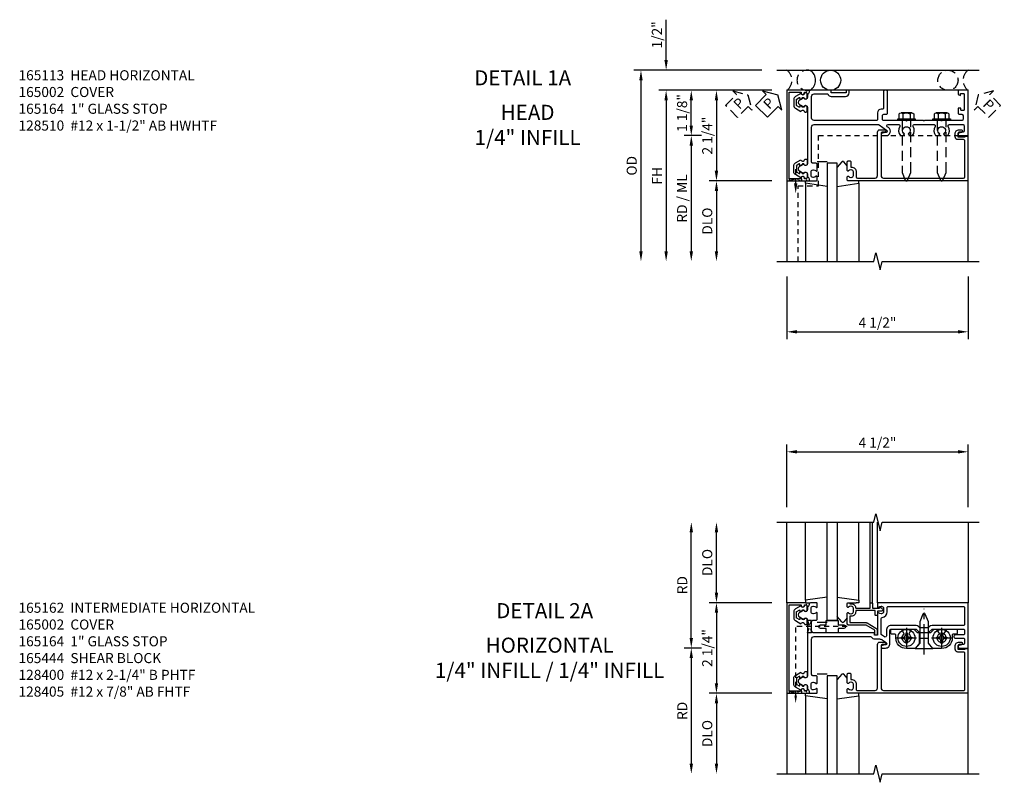
# Model space of a CAD drawing. Extents: x 0 to 157, y 0 to 101.
# Drawn here: x 20 to 45, y 74 to 93 of the extents above; entities that cross this region are included whole.
import ezdxf
from ezdxf.enums import TextEntityAlignment as Align

# ---------------------------------------------------------------- set-up
doc = ezdxf.new("R2010")
doc.units = 0
doc.header["$MEASUREMENT"] = 0
for name, pattern in [('CENTER2', [1.125, 0.75, -0.125, 0.125, -0.125]), ('HIDDEN', [0.375, 0.25, -0.125]), ('HIDDEN2', [0.1875, 0.125, -0.0625])]:
    doc.linetypes.add(name, pattern=pattern)
doc.layers.get('0').update_dxf_attribs({"color": 4, "linetype": 'CONTINUOUS'})
for name, color, linetype in [('CENTER', 1, 'CENTER2'), ('DIME', 2, 'CONTINUOUS'), ('EXTERIOR SEAL', 3, 'HIDDEN'), ('HIDDEN', 3, 'HIDDEN'), ('HIDDEN2', 3, 'HIDDEN2'), ('INTERIOR SEAL', 3, 'HIDDEN'), ('TEXT', 3, 'CONTINUOUS')]:
    doc.layers.add(name, color=color, linetype=linetype)
doc.styles.get("Standard").update_dxf_attribs({"font": 'arial.ttf'})
doc.dimstyles.new('EXT_ON-OFF', dxfattribs={"dimscale": 2, "dimtxt": 0.125, "dimasz": 0.125, "dimexe": 0.09, "dimexo": 0.1875, "dimgap": 0.05, "dimtad": 3, "dimdec": 5, "dimzin": 3, "dimdsep": 46, "dimlunit": 5, "dimtxsty": 'STANDARD', "dimcen": 0, "dimse2": 1, "dimazin": 0, "dimtfac": 1, "dimtdec": 5, "dimtofl": 0, "dimtmove": 0, "dimatfit": 0, "dimfxl": 1, "dimfrac": 2, "dimtolj": 1, "dimtzin": 3, "dimarcsym": 0})
doc.dimstyles.new('EXT_ON-ON', dxfattribs={"dimscale": 2, "dimtxt": 0.125, "dimasz": 0.125, "dimexe": 0.09, "dimexo": 0.1875, "dimgap": 0.05, "dimtad": 3, "dimdec": 5, "dimzin": 3, "dimdsep": 46, "dimlunit": 5, "dimtxsty": 'STANDARD', "dimcen": 0, "dimazin": 0, "dimtfac": 1, "dimtdec": 5, "dimtofl": 0, "dimtmove": 0, "dimatfit": 0, "dimfxl": 1, "dimfrac": 2, "dimtolj": 1, "dimtzin": 3, "dimarcsym": 0})

# ---------------------------------------------------------------- blocks, each defined once
blk = doc.blocks.new('PSEAL1')
at = {"layer": 'TEXT', "color": 7}
for p, q in [((-0.196, 0.21), (-0.196, 0.338)), ((-0.196, 0.338), (0, 0)), ((-0.575, 0.21), (-0.196, 0.21)), ((-0.575, 0.21), (-0.575, -0.21)), ((-0.196, -0.338), (0, 0)), ((-0.575, -0.21), (-0.196, -0.21)), ((-0.196, -0.21), (-0.196, -0.338))]:
    blk.add_line(p, q, dxfattribs=at)
at = {"layer": 'TEXT', "color": 3}
blk.add_text('P', height=0.25, dxfattribs=at).set_placement((-0.413, -0.116))
blk = doc.blocks.new('*D22')
at = {"layer": 'DIME', "color": 0, "lineweight": -2, "transparency": 16777216}
for p, q in [((-1, -3.5), (-1, -5.055)), ((3.5, -3.5), (3.5, -5.055)), ((-0.75, -4.875), (3.25, -4.875))]:
    blk.add_line(p, q, dxfattribs=at)
at = {"layer": 'DIME', "color": 0, "transparency": 16777216}
for points in [[(-0.75, -4.833), (-0.75, -4.917), (-1, -4.875)], [(3.25, -4.833), (3.25, -4.917), (3.5, -4.875)]]:
    blk.add_solid(points, dxfattribs=at)
at = {"layer": 'DIME', "color": 0, "transparency": 16777216, "insert": (1.25, -4.646), "char_height": 0.25, "attachment_point": 5}
blk.add_mtext('\\A1;4 1/2"', dxfattribs=at)
blk = doc.blocks.new('B165301')
blk.add_lwpolyline([(-0.695, -0.944, 0.57735), (-0.68, -0.935), (-0.68, -0.91, -0.57735), (-0.665, -0.901), (-0.625, -0.924, -0.267949), (-0.62, -0.933), (-0.62, -0.935, 0.414214), (-0.61, -0.945), (-0.576, -0.945, -1), (-0.496, -0.945), (-0.496, -1.035, -0.414214), (-0.526, -1.065), (-0.556, -1.065, 0.84909), (-0.653, -1.049), (-0.79, -0.97, -0.267949), (-0.83, -0.901), (-0.83, -0.749, -0.267949), (-0.79, -0.68), (-0.653, -0.601, 0.84909), (-0.556, -0.585), (-0.526, -0.585, -0.414214), (-0.496, -0.615), (-0.496, -0.705, -1), (-0.576, -0.705), (-0.61, -0.705, 0.414214), (-0.62, -0.715), (-0.62, -0.717, -0.267949), (-0.625, -0.726), (-0.665, -0.749, -0.57735), (-0.68, -0.74), (-0.68, -0.715, 0.414214), (-0.69, -0.705), (-0.694, -0.705), (-0.755, -0.741, 0.267949), (-0.76, -0.749), (-0.76, -0.901, 0.267949), (-0.755, -0.909)], format="xyb", close=True)
blk = doc.blocks.new('B128510')
for p, q in [((-0.194, 0.135), (-0.194, -0.135)), ((-0.164, 0.09), (-0.039, 0.09)), ((-0.164, -0.09), (-0.039, -0.09))]:
    blk.add_line(p, q)
blk.add_lwpolyline([(-0.039, -0.18), (-0.164, -0.18, -0.666173), (-0.164, -0.09, -0.333087), (-0.164, 0.09, -0.666173), (-0.164, 0.18), (-0.039, 0.18)], format="xyb")
blk.add_lwpolyline([(-0.039, 0.216), (0, 0.216), (0, -0.216), (-0.039, -0.216)], close=True)
at = {"layer": 'HIDDEN'}
blk.add_lwpolyline([(0, -0.108), (1.288, -0.108), (1.481, -0.028, 0.668179), (1.481, 0.028), (1.288, 0.108), (0, 0.108)], format="xyb", dxfattribs=at)
blk = doc.blocks.new('B165113')
blk.add_lwpolyline([(-0.655, 1.37), (-0.655, 1.34, 0.414214), (-0.565, 1.25), (-0.405, 1.25, -0.414214), (-0.375, 1.22), (-0.375, -0.326, -0.414214), (-0.435, -0.386), (-0.975, -0.386, -0.414214), (-1.035, -0.326), (-1.035, 0.015, 0.317837), (-0.975, 0.1), (-0.975, 0.455, 0.414214), (-1.065, 0.545), (-1.125, 0.545), (-1.125, 0.475), (-1.065, 0.475), (-1.065, 0.1), (-1.125, 0.1), (-1.125, -0.414, 0.401801), (-1.096, -0.444, -0.223331), (-1.03, -0.478, 0.234531), (-1.014, -0.486), (-0.955, -0.486, -0.84909), (-0.939, -0.583), (-0.879, -0.687, 0.57735), (-0.771, -0.687), (-0.711, -0.583, -0.84909), (-0.695, -0.486), (0.695, -0.486, -0.84909), (0.711, -0.583), (0.771, -0.687, 0.57735), (0.879, -0.687), (0.939, -0.583, -0.84909), (0.955, -0.486), (1.014, -0.486, 0.234531), (1.03, -0.478, -0.223331), (1.096, -0.444, 0.401801), (1.125, -0.414), (1.125, -0.27, 0.414214), (1.105, -0.25), (1.023, -0.25, 0.669376), (1.012, -0.276, -0.199773), (1.039, -0.339), (1.039, -0.35, -0.414214), (0.989, -0.4), (0.901, -0.4, -0.414214), (0.851, -0.35), (0.851, -0.339, -0.199773), (0.878, -0.276, 0.669376), (0.867, -0.25), (0.717, -0.25, 0.414214), (0.687, -0.28), (0.687, -0.356, -0.414214), (0.657, -0.386), (-0.215, -0.386, -0.414214), (-0.275, -0.326), (-0.275, 1.257, -0.153915), (-0.264, 1.293), (-0.135, 1.477, -0.657204), (-0.081, 1.466), (-0.059, 1.364, 0.902399), (0, 1.37), (0, 1.46, 0.73323), (-0.2, 1.523), (-0.22, 1.494, -0.73323), (-0.275, 1.511), (-0.275, 1.779, -0.590403), (-0.229, 1.804, 0.325399), (0, 1.819), (0, 1.897), (-0.043, 1.921, -3.732051), (-0.043, 2.016), (0, 2.041), (0, 2.119, 0.325399), (-0.229, 2.134, -0.590403), (-0.275, 2.159), (-0.275, 2.654, -0.590403), (-0.229, 2.679, 0.325399), (0, 2.694), (0, 2.772), (-0.043, 2.796, -3.732051), (-0.043, 2.891), (0, 2.916), (0, 2.994, 0.325399), (-0.229, 3.009, -0.590403), (-0.275, 3.034), (-0.275, 3.37, -0.414214), (-0.245, 3.4), (-0.113, 3.4, -0.348254), (-0.084, 3.377), (-0.059, 3.273, 0.890995), (0, 3.28), (0, 3.5), (-1.125, 3.5), (-1.125, 3.27, 0.414214), (-1.105, 3.25), (-1.039, 3.25, 0.339454), (-1.01, 3.272), (-1, 3.31), (-1.045, 3.31), (-1.045, 3.385, -0.414214), (-1.03, 3.4), (-0.635, 3.4, -0.414214), (-0.625, 3.39), (-0.625, 3.334, -0.414214), (-0.635, 3.324), (-0.665, 3.324, 0.414214), (-0.685, 3.304), (-0.685, 3.27, 0.414214), (-0.665, 3.25), (-0.56, 3.25, 0.414214), (-0.53, 3.28), (-0.53, 3.345, -0.414214), (-0.5, 3.375), (-0.405, 3.375, -0.414214), (-0.375, 3.345), (-0.375, 2.859), (-0.36, 2.844), (-0.375, 2.829), (-0.375, 2.421), (-0.36, 2.406), (-0.375, 2.391), (-0.375, 1.984), (-0.36, 1.969), (-0.375, 1.954), (-0.375, 1.405, -0.414214), (-0.405, 1.375), (-0.5, 1.375, -0.414214), (-0.53, 1.405), (-0.53, 1.47, 0.414214), (-0.56, 1.5), (-1.095, 1.5, 0.414214), (-1.125, 1.47), (-1.125, 1.43, 0.414214), (-1.095, 1.4), (-0.685, 1.4, -0.414214)], format="xyb", close=True)
blk = doc.blocks.new('B165165')
blk.add_lwpolyline([(0.101, 3.249, -0.414214), (0.031, 3.179), (-0.046, 3.179, -0.414214), (-0.146, 3.279), (-0.146, 3.334, -1), (-0.084, 3.334), (-0.084, 3.28, 0.414214), (-0.053, 3.249), (0.031, 3.249), (0.031, 3.428), (0.016, 3.428), (0.016, 3.49), (1.125, 3.49), (1.125, 0.52, -0.414214), (1.105, 0.5), (1.023, 0.5, -0.669376), (1.012, 0.526, 0.199773), (1.039, 0.589), (1.039, 0.6, 0.414214), (0.989, 0.65), (0.901, 0.65, 0.414214), (0.851, 0.6), (0.851, 0.589, 0.199773), (0.878, 0.526, -0.669376), (0.867, 0.5), (0.655, 0.5, -0.414214), (0.625, 0.53), (0.625, 0.56, -0.414214), (0.655, 0.59), (0.781, 0.59), (0.781, 0.6, -0.414214), (0.901, 0.72), (1.025, 0.72, 0.414214), (1.055, 0.75), (1.055, 1.19, 0.414214), (0.995, 1.25), (-0.086, 1.25, -0.414214), (-0.146, 1.31), (-0.146, 1.424, -1), (-0.084, 1.424), (-0.084, 1.37, 0.414214), (-0.054, 1.34), (0.995, 1.34, 0.414214), (1.055, 1.4), (1.055, 3.39, 0.414214), (1.025, 3.42), (0.131, 3.42, 0.414214), (0.101, 3.39)], format="xyb", close=True)
blk = doc.blocks.new('B027850')
for p, q in [((-0.4, 0.317), (0.14, 0.24)), ((0.14, 0.18), (0.024, 0.18)), ((0.14, 0.24), (0.14, 0.18)), ((-0.15, -0.3), (-0.4, -0.3))]:
    blk.add_line(p, q)
blk = doc.blocks.new('B027851')
for p, q in [((-0.4, 0.319), (0.14, 0.24)), ((0.14, 0.18), (0.073, 0.18)), ((0.14, 0.24), (0.14, 0.18)), ((-0.289, -0.296), (-0.4, -0.164)), ((-0.15, -0.197), (-0.236, -0.296))]:
    blk.add_line(p, q)
blk.add_arc((-0.262, -0.274), 0.035, 220, 319.4311)
blk = doc.blocks.new('B165002')
blk.add_lwpolyline([(1.075, -0.94), (-1.075, -0.94), (-1.075, -0.646), (-1.055, -0.646, 1), (-1.055, -0.566), (-1.075, -0.566), (-1.075, -0.531, 1), (-1.125, -0.531), (-1.125, -1), (1.125, -1), (1.125, -0.531, 1), (1.075, -0.531), (1.075, -0.566), (1.055, -0.566, 1), (1.055, -0.646), (1.075, -0.646)], format="xyb", close=True)
blk = doc.blocks.new('*D23')
at = {"layer": 'DIME', "color": 0, "lineweight": -2, "transparency": 16777216}
for p, q in [((-1.375, 1.125), (-3.555, 1.125)), ((-3.375, 0.25), (-3.375, 0.875)), ((-3.125, 0), (-3.555, 0))]:
    blk.add_line(p, q, dxfattribs=at)
at = {"layer": 'DIME', "color": 0, "transparency": 16777216}
for points in [[(-3.417, 0.875), (-3.333, 0.875), (-3.375, 1.125)], [(-3.417, 0.25), (-3.333, 0.25), (-3.375, 0)]]:
    blk.add_solid(points, dxfattribs=at)
at = {"layer": 'DIME', "color": 0, "transparency": 16777216, "insert": (-3.604, 0.562), "char_height": 0.25, "attachment_point": 5, "rotation": 90}
blk.add_mtext('\\A1;1 1/8"', dxfattribs=at)
blk = doc.blocks.new('*D24')
at = {"layer": 'DIME', "color": 0, "lineweight": -2, "transparency": 16777216}
for p, q in [((-4, 1.875), (-4, 2.88)), ((-1.625, 1.625), (-4.18, 1.625)), ((-1.375, 1.125), (-4.18, 1.125)), ((-4, 0.875), (-4, 0.625))]:
    blk.add_line(p, q, dxfattribs=at)
at = {"layer": 'DIME', "color": 0, "transparency": 16777216}
for points in [[(-4.042, 1.875), (-3.958, 1.875), (-4, 1.625)], [(-4.042, 0.875), (-3.958, 0.875), (-4, 1.125)]]:
    blk.add_solid(points, dxfattribs=at)
at = {"layer": 'DIME', "color": 0, "transparency": 16777216, "insert": (-4.229, 2.503), "char_height": 0.25, "attachment_point": 5, "rotation": 90}
blk.add_mtext('\\A1;1/2"', dxfattribs=at)
blk = doc.blocks.new('*D25')
at = {"layer": 'DIME', "color": 0, "lineweight": -2, "transparency": 16777216}
for p, q in [((-3.125, 0), (-3.555, 0)), ((-3.375, -0.25), (-3.375, -2.875))]:
    blk.add_line(p, q, dxfattribs=at)
at = {"layer": 'DIME', "color": 0, "transparency": 16777216}
for points in [[(-3.417, -0.25), (-3.333, -0.25), (-3.375, 0)], [(-3.417, -2.875), (-3.333, -2.875), (-3.375, -3.125)]]:
    blk.add_solid(points, dxfattribs=at)
at = {"layer": 'DIME', "color": 0, "transparency": 16777216, "insert": (-3.604, -1.562), "char_height": 0.25, "attachment_point": 5, "rotation": 90}
blk.add_mtext('\\A1;RD / ML', dxfattribs=at)
blk = doc.blocks.new('*D26')
at = {"layer": 'DIME', "color": 0, "lineweight": -2, "transparency": 16777216}
for p, q in [((-1.375, -1.125), (-2.93, -1.125)), ((-2.75, -1.375), (-2.75, -2.875))]:
    blk.add_line(p, q, dxfattribs=at)
at = {"layer": 'DIME', "color": 0, "transparency": 16777216}
for points in [[(-2.792, -1.375), (-2.708, -1.375), (-2.75, -1.125)], [(-2.792, -2.875), (-2.708, -2.875), (-2.75, -3.125)]]:
    blk.add_solid(points, dxfattribs=at)
at = {"layer": 'DIME', "color": 0, "transparency": 16777216, "insert": (-2.979, -2.125), "char_height": 0.25, "attachment_point": 5, "rotation": 90}
blk.add_mtext('\\A1;DLO', dxfattribs=at)
blk = doc.blocks.new('*D27')
at = {"layer": 'DIME', "color": 0, "lineweight": -2, "transparency": 16777216}
for p, q in [((-1.375, 1.125), (-4.18, 1.125)), ((-4, 0.875), (-4, -2.875))]:
    blk.add_line(p, q, dxfattribs=at)
at = {"layer": 'DIME', "color": 0, "transparency": 16777216}
for points in [[(-4.042, 0.875), (-3.958, 0.875), (-4, 1.125)], [(-4.042, -2.875), (-3.958, -2.875), (-4, -3.125)]]:
    blk.add_solid(points, dxfattribs=at)
at = {"layer": 'DIME', "color": 0, "transparency": 16777216, "insert": (-4.225, -1), "char_height": 0.25, "attachment_point": 5, "rotation": 90}
blk.add_mtext('\\A1;FH', dxfattribs=at)
blk = doc.blocks.new('*D28')
at = {"layer": 'DIME', "color": 0, "lineweight": -2, "transparency": 16777216}
for p, q in [((-1.625, 1.625), (-4.805, 1.625)), ((-4.625, 1.375), (-4.625, -2.875))]:
    blk.add_line(p, q, dxfattribs=at)
at = {"layer": 'DIME', "color": 0, "transparency": 16777216}
for points in [[(-4.667, 1.375), (-4.583, 1.375), (-4.625, 1.625)], [(-4.667, -2.875), (-4.583, -2.875), (-4.625, -3.125)]]:
    blk.add_solid(points, dxfattribs=at)
at = {"layer": 'DIME', "color": 0, "transparency": 16777216, "insert": (-4.854, -0.75), "char_height": 0.25, "attachment_point": 5, "rotation": 90}
blk.add_mtext('\\A1;OD', dxfattribs=at)
blk = doc.blocks.new('*D29')
at = {"layer": 'DIME', "color": 0, "lineweight": -2, "transparency": 16777216}
for p, q in [((-1.375, 1.125), (-2.93, 1.125)), ((-2.75, 0.875), (-2.75, -0.875)), ((-1.375, -1.125), (-2.93, -1.125))]:
    blk.add_line(p, q, dxfattribs=at)
at = {"layer": 'DIME', "color": 0, "transparency": 16777216}
for points in [[(-2.792, 0.875), (-2.708, 0.875), (-2.75, 1.125)], [(-2.792, -0.875), (-2.708, -0.875), (-2.75, -1.125)]]:
    blk.add_solid(points, dxfattribs=at)
at = {"layer": 'DIME', "color": 0, "transparency": 16777216, "insert": (-2.979, 0), "char_height": 0.25, "attachment_point": 5, "rotation": 90}
blk.add_mtext('\\A1;2 1/4"', dxfattribs=at)
blk = doc.blocks.new('PSEAL2')
at = {"layer": 'HIDDEN'}
blk.add_lwpolyline([(0.196, -0.21), (0.575, -0.21), (0.575, 0.21), (0.196, 0.21), (0.196, 0.338), (0, 0), (0.196, -0.338)], close=True, dxfattribs=at)
at = {"layer": 'TEXT', "color": 3}
blk.add_text('P', height=0.25, dxfattribs=at).set_placement((0.247, -0.116))
blk = doc.blocks.new('B127017')
blk.add_lwpolyline([(-0.025, 0.375), (-0.025, 0.486), (-0.165, 0.486, -1), (-0.165, 0.576), (-0.025, 0.576), (-0.025, 0.687), (0.275, 0.687), (0.275, 0.576), (0.415, 0.576, -1), (0.415, 0.486), (0.275, 0.486), (0.275, 0.375)], format="xyb", close=True)
blk = doc.blocks.new('B165162')
for points in [[(-0.901, -0.4), (-0.989, -0.4, -0.414214), (-1.039, -0.35), (-1.039, -0.339, -0.199773), (-1.012, -0.276, 0.669376), (-1.023, -0.25), (-1.105, -0.25, 0.414214), (-1.125, -0.27), (-1.125, -0.414, 0.401801), (-1.096, -0.444, -0.223331), (-1.03, -0.478, 0.234531), (-1.014, -0.486), (-0.955, -0.486, -0.84909), (-0.939, -0.583), (-0.879, -0.687, 0.57735), (-0.771, -0.687), (-0.711, -0.583, -0.84909), (-0.695, -0.486), (0.695, -0.486, -0.84909), (0.711, -0.583), (0.771, -0.687, 0.57735), (0.879, -0.687), (0.939, -0.583, -0.84909), (0.955, -0.486), (1.014, -0.486, 0.234531), (1.03, -0.478, -0.223331), (1.096, -0.444, 0.401801), (1.125, -0.414), (1.125, -0.27, 0.414214), (1.105, -0.25), (1.023, -0.25, 0.669376), (1.012, -0.276, -0.199773), (1.039, -0.339), (1.039, -0.35, -0.414214), (0.989, -0.4), (0.901, -0.4, -0.414214), (0.851, -0.35), (0.851, -0.339, -0.199773), (0.878, -0.276, 0.669376), (0.867, -0.25), (0.718, -0.25, 0.414214), (0.688, -0.28), (0.688, -0.356, -0.414214), (0.658, -0.386), (-0.225, -0.386, -0.414214), (-0.285, -0.326), (-0.285, 1.074, -0.255924), (-0.271, 1.1, 0.255924), (-0.225, 1.184), (-0.225, 1.299, -0.153915), (-0.202, 1.37), (-0.135, 1.467, -0.64958), (-0.081, 1.457), (-0.059, 1.363, 0.892752), (0, 1.37), (0, 1.45, 0.414214), (-0.11, 1.56), (-0.439, 1.56, -0.414214), (-0.469, 1.59), (-0.469, 2.207), (-0.384, 2.292), (-0.384, 2.391), (-0.399, 2.406), (-0.384, 2.421), (-0.384, 2.52), (-0.469, 2.605), (-0.469, 3.38, -0.414214), (-0.439, 3.41), (-0.354, 3.41, -0.414214), (-0.324, 3.38), (-0.324, 3.18, 0.414214), (-0.294, 3.15), (-0.274, 3.15, 0.414214), (-0.244, 3.18), (-0.244, 3.38, -0.414214), (-0.214, 3.41), (-0.115, 3.41, -0.351835), (-0.086, 3.386), (-0.061, 3.274, 0.896734), (0, 3.281), (0, 3.5), (-1.125, 3.5), (-1.125, 1.27, 0.414214), (-1.105, 1.25), (-1.023, 1.25, 0.669376), (-1.012, 1.276, -0.199773), (-1.039, 1.339), (-1.039, 1.35, -0.414214), (-0.989, 1.4), (-0.901, 1.4, -0.414214), (-0.851, 1.35), (-0.851, 1.339, -0.199773), (-0.878, 1.276, 0.669376), (-0.867, 1.25), (-0.325, 1.25, -0.414214), (-0.315, 1.24), (-0.315, 1.184, -0.414214), (-0.325, 1.174), (-0.365, 1.174, 0.414214), (-0.375, 1.164), (-0.375, -0.326, -0.414214), (-0.435, -0.386), (-0.658, -0.386, -0.414214), (-0.688, -0.356), (-0.688, -0.28, 0.414214), (-0.718, -0.25), (-0.867, -0.25, 0.669376), (-0.878, -0.276, -0.199773), (-0.851, -0.339), (-0.851, -0.35, -0.414214)], [(-0.559, 2.207), (-0.559, 1.59, 0.414214), (-0.439, 1.47), (-0.3, 1.47, -0.606815), (-0.276, 1.423), (-0.325, 1.353, -0.244698), (-0.349, 1.34), (-0.732, 1.34, -0.380082), (-0.762, 1.366, 0.380082), (-0.901, 1.49), (-1.005, 1.49, -0.414214), (-1.035, 1.52), (-1.035, 3.38, -0.414214), (-1.005, 3.41), (-0.589, 3.41, -0.414214), (-0.559, 3.38), (-0.559, 2.605, 0.198912), (-0.533, 2.541), (-0.499, 2.508), (-0.499, 2.304), (-0.533, 2.271, 0.198912)]]:
    blk.add_lwpolyline(points, format="xyb", close=True)
blk = doc.blocks.new('*D88')
at = {"layer": 'DIME', "color": 0, "lineweight": -2, "transparency": 16777216}
for p, q in [((-2.75, 1.375), (-2.75, 2.875)), ((-1.375, 1.125), (-2.93, 1.125))]:
    blk.add_line(p, q, dxfattribs=at)
at = {"layer": 'DIME', "color": 0, "transparency": 16777216}
for points in [[(-2.792, 2.875), (-2.708, 2.875), (-2.75, 3.125)], [(-2.792, 1.375), (-2.708, 1.375), (-2.75, 1.125)]]:
    blk.add_solid(points, dxfattribs=at)
at = {"layer": 'DIME', "color": 0, "transparency": 16777216, "insert": (-2.979, 2.125), "char_height": 0.25, "attachment_point": 5, "rotation": 90}
blk.add_mtext('\\A1;DLO', dxfattribs=at)
blk = doc.blocks.new('*D89')
at = {"layer": 'DIME', "color": 0, "lineweight": -2, "transparency": 16777216}
for p, q in [((-3.375, 0.25), (-3.375, 2.875)), ((-3.125, 0), (-3.555, 0))]:
    blk.add_line(p, q, dxfattribs=at)
at = {"layer": 'DIME', "color": 0, "transparency": 16777216}
for points in [[(-3.417, 2.875), (-3.333, 2.875), (-3.375, 3.125)], [(-3.417, 0.25), (-3.333, 0.25), (-3.375, 0)]]:
    blk.add_solid(points, dxfattribs=at)
at = {"layer": 'DIME', "color": 0, "transparency": 16777216, "insert": (-3.6, 1.562), "char_height": 0.25, "attachment_point": 5, "rotation": 90}
blk.add_mtext('\\A1;RD', dxfattribs=at)
blk = doc.blocks.new('*D90')
at = {"layer": 'DIME', "color": 0, "lineweight": -2, "transparency": 16777216}
for p, q in [((-1.375, -1.125), (-2.93, -1.125)), ((-2.75, -1.375), (-2.75, -2.875))]:
    blk.add_line(p, q, dxfattribs=at)
at = {"layer": 'DIME', "color": 0, "transparency": 16777216}
for points in [[(-2.792, -1.375), (-2.708, -1.375), (-2.75, -1.125)], [(-2.792, -2.875), (-2.708, -2.875), (-2.75, -3.125)]]:
    blk.add_solid(points, dxfattribs=at)
at = {"layer": 'DIME', "color": 0, "transparency": 16777216, "insert": (-2.979, -2.125), "char_height": 0.25, "attachment_point": 5, "rotation": 90}
blk.add_mtext('\\A1;DLO', dxfattribs=at)
blk = doc.blocks.new('*D91')
at = {"layer": 'DIME', "color": 0, "lineweight": -2, "transparency": 16777216}
for p, q in [((-3.125, 0), (-3.555, 0)), ((-3.375, -0.25), (-3.375, -2.875))]:
    blk.add_line(p, q, dxfattribs=at)
at = {"layer": 'DIME', "color": 0, "transparency": 16777216}
for points in [[(-3.417, -0.25), (-3.333, -0.25), (-3.375, 0)], [(-3.417, -2.875), (-3.333, -2.875), (-3.375, -3.125)]]:
    blk.add_solid(points, dxfattribs=at)
at = {"layer": 'DIME', "color": 0, "transparency": 16777216, "insert": (-3.6, -1.562), "char_height": 0.25, "attachment_point": 5, "rotation": 90}
blk.add_mtext('\\A1;RD', dxfattribs=at)
blk = doc.blocks.new('*D92')
at = {"layer": 'DIME', "color": 0, "lineweight": -2, "transparency": 16777216}
for p, q in [((-1.375, 1.125), (-2.93, 1.125)), ((-2.75, 0.875), (-2.75, -0.875)), ((-1.375, -1.125), (-2.93, -1.125))]:
    blk.add_line(p, q, dxfattribs=at)
at = {"layer": 'DIME', "color": 0, "transparency": 16777216}
for points in [[(-2.792, 0.875), (-2.708, 0.875), (-2.75, 1.125)], [(-2.792, -0.875), (-2.708, -0.875), (-2.75, -1.125)]]:
    blk.add_solid(points, dxfattribs=at)
at = {"layer": 'DIME', "color": 0, "transparency": 16777216, "insert": (-2.979, 0), "char_height": 0.25, "attachment_point": 5, "rotation": 90}
blk.add_mtext('\\A1;2 1/4"', dxfattribs=at)
blk = doc.blocks.new('B165126')
blk.add_lwpolyline([(-0.234, 2.391), (-0.234, 2.296), (-0.117, 2.296), (0.012, 2.184), (0.012, 1.968, -0.414214), (-0.25, 1.706), (-0.314, 1.706, 0.414214), (-0.344, 1.676), (-0.344, 1.61, -0.414214), (-0.374, 1.58), (-0.439, 1.58, -0.414214), (-0.469, 1.61), (-0.469, 1.843), (-0.347, 1.913, 3.732051), (-0.347, 2.025), (-0.469, 2.095), (-0.469, 2.154), (-0.384, 2.239), (-0.384, 2.573), (-0.469, 2.658), (-0.469, 2.718), (-0.347, 2.788, 3.732051), (-0.347, 2.9), (-0.469, 2.97), (-0.469, 3.203, -0.414214), (-0.439, 3.233), (-0.374, 3.233, -0.414214), (-0.344, 3.203), (-0.344, 3.136, 0.414214), (-0.314, 3.106), (-0.25, 3.106, -0.414214), (0.012, 2.844), (0.012, 2.628), (-0.117, 2.516), (-0.234, 2.516), (-0.234, 2.421), (-0.249, 2.406)], format="xyb", close=True)
blk = doc.blocks.new('B165444')
at = {"layer": 'HIDDEN'}
for p, q in [((-0.113, 2.52), (-0.384, 2.52)), ((-0.113, 2.292), (-0.384, 2.292))]:
    blk.add_line(p, q, dxfattribs=at)
blk.add_blockref('B165126', (0, 0))
blk = doc.blocks.new('B128267H')
for p, q in [((-0.13, 0.017), (-0.13, -0.017)), ((-0.13, 0.017), (-0.082, 0.017)), ((-0.017, 0.13), (0.017, 0.13)), ((-0.017, 0.13), (-0.017, 0.082)), ((0.017, 0.13), (0.017, 0.082)), ((0.082, 0.017), (0.13, 0.017)), ((0.13, 0.017), (0.13, -0.017)), ((-0.13, -0.017), (-0.082, -0.017)), ((-0.017, -0.082), (-0.017, -0.13)), ((-0.017, -0.13), (0.017, -0.13)), ((0.017, -0.082), (0.017, -0.13)), ((0.082, -0.017), (0.13, -0.017))]:
    blk.add_line(p, q)
blk.add_circle((0, 0), 0.212)
for centre, start, end in [((-0.082, 0.082), 270, 0), ((0.082, 0.082), 180, 270), ((-0.082, -0.082), 0, 89.9999), ((0.082, -0.082), 90, 180)]:
    blk.add_arc(centre, 0.0647, start, end)
at = {"layer": 'CENTER'}
for p, q in [((0, 0.25), (0, -0.25)), ((-0.25, 0), (0.25, 0))]:
    blk.add_line(p, q, dxfattribs=at)
blk = doc.blocks.new('B128405')
blk.add_lwpolyline([(0.132, 0.108), (0, 0.219), (0, -0.219), (0.132, -0.108), (0.663, -0.108), (0.856, -0.028, 0.668179), (0.856, 0.028), (0.663, 0.108)], format="xyb", close=True)
at = {"layer": 'CENTER'}
blk.add_line((-0.147, 0), (0.984, 0), dxfattribs=at)
blk = doc.blocks.new('*D93')
at = {"layer": 'DIME', "color": 0, "lineweight": -2, "transparency": 16777216}
for p, q in [((-1, 3.5), (-1, 5.055)), ((3.5, 3.5), (3.5, 5.055)), ((-0.75, 4.875), (3.25, 4.875))]:
    blk.add_line(p, q, dxfattribs=at)
at = {"layer": 'DIME', "color": 0, "transparency": 16777216}
for points in [[(-0.75, 4.917), (-0.75, 4.833), (-1, 4.875)], [(3.25, 4.917), (3.25, 4.833), (3.5, 4.875)]]:
    blk.add_solid(points, dxfattribs=at)
at = {"layer": 'DIME', "color": 0, "transparency": 16777216, "insert": (1.25, 5.104), "char_height": 0.25, "attachment_point": 5}
blk.add_mtext('\\A1;4 1/2"', dxfattribs=at)
blk = doc.blocks.new('5B163006')
blk.add_lwpolyline([(1.085, 1.125), (1.105, 1.125, -0.414214), (1.125, 1.105), (1.125, 0.988), (1.3, 0.988), (1.3, 0.998, -0.414214), (1.31, 1.008), (1.321, 1.008, -0.198912), (1.332, 1.004), (1.371, 0.964, -0.668179), (1.35, 0.913), (1.25, 0.913), (1.25, 0.828, -0.414214), (1.23, 0.808), (1.21, 0.808, -0.414214), (1.19, 0.828), (1.19, 0.928), (0.71, 0.928), (0.71, 0.901, -0.414214), (0.6, 0.791), (0.56, 0.791), (0.56, 0.63), (0.965, 0.63, -0.131652), (0.995, 0.622), (1.212, 0.497, -0.267949), (1.242, 0.445), (1.242, 0.335, -0.414214), (1.222, 0.315), (1.202, 0.315, -0.414214), (1.182, 0.335), (1.182, 0.445), (0.965, 0.57), (0.53, 0.57, -0.414214), (0.5, 0.6), (0.5, 0.867, -0.669376), (0.526, 0.878, 0.199773), (0.589, 0.851), (0.6, 0.851, 0.414214), (0.65, 0.901), (0.65, 0.989, 0.414214), (0.6, 1.039), (0.589, 1.039, 0.199773), (0.526, 1.012, -0.669376), (0.5, 1.023), (0.5, 1.105, -0.414214), (0.52, 1.125), (0.54, 1.125, -0.414214), (0.56, 1.105), (0.56, 1.099), (0.6, 1.099, -0.414214), (0.71, 0.989), (0.71, 0.988), (1.065, 0.988), (1.065, 1.105, -0.414214)], format="xyb", close=True)
blk = doc.blocks.new('S165HH204')
for p, q in [((-1.25, 1.625), (3.776188, 1.625)), ((3.5, 1.125), (-1, 1.125)), ((-1, 1.125), (-1, -3.125)), ((3.5, -3.125), (3.5, 1.125)), ((0.25, -0.6875), (0, -0.6875)), ((0, -0.6875), (0, -3.125)), ((0.25, -3.125), (0.25, -0.6875)), ((-0.539755, -1.185386), (-0.539755, -3.125)), ((0.789755, -1.185386), (0.789755, -3.125))]:
    blk.add_line(p, q)
blk.add_lwpolyline([(-1.25, -3.125), (1.15625, -3.125), (1.209319, -2.912785), (1.31687, -3.3372), (1.369938, -3.124984), (3.776188, -3.124984)])
blk.add_circle((0.086394, 1.375), 0.25)
blk.add_arc((-0.601106, 1.375), 0.3125, 306.8698976, 53.1301024)
at = {"layer": 'EXTERIOR SEAL'}
blk.add_lwpolyline([(-1.868546, 0.631762), (-1.958562, 0.721778), (-2.226579, 0.453761), (-2.524024, 0.751206), (-2.256007, 1.019223), (-2.346023, 1.109239), (-1.968385, 1.009399)], close=True, dxfattribs=at)
for centre, radius, start, end in [((-1.187522, 1.375), 0.3125, 306.8698976, 53.1301024), ((-0.500022, 1.375), 0.25, 60.4347283, 299.5652624)]:
    blk.add_arc(centre, radius, start, end, dxfattribs=at)
at = {"layer": 'HIDDEN2'}
blk.add_line((-0.782, -1.1875), (-0.782, -0.7375), dxfattribs=at)
for points in [[(-0.718, -3.125), (-0.718, -1.25), (-0.218, -1.25), (-0.218, 0), (3.5, 0)], [(-0.93825, -1.125), (-0.93825, -1.075), (-0.62575, -1.125), (-0.62575, -1.075), (-0.93825, -1.125)]]:
    blk.add_lwpolyline(points, dxfattribs=at)
at = {"layer": 'INTERIOR SEAL'}
blk.add_circle((3, 1.375), 0.25, dxfattribs=at)
blk.add_arc((3.6875, 1.375), 0.3125, 126.8698976, 233.1301024, dxfattribs=at)
at = {"layer": 'TEXT'}
blk.add_solid([(-0.740333, -1.1875), (-0.823667, -1.1875), (-0.782, -1.4375)], dxfattribs=at)
for name, p, rotation in [('PSEAL1', (-1.227592, 1.009399), 45), ('B165002', (0, 0), 270), ('B165113', (0, 0), 270), ('B128510', (1.969, 0.375), 270), ('B128510', (2.844, 0.375), 270), ('B165165', (0, 0), 270), ('B027850', (-0.4, -0.945), 180)]:
    blk.add_blockref(name, p, dxfattribs=dict(rotation=rotation))
at = {"xscale": -1, "rotation": 180}
for name, p in [('B165301', (0, 0)), ('B027851', (0.65, -0.945))]:
    blk.add_blockref(name, p, dxfattribs=at)
blk.add_blockref('B165301', (0, 0))
at = {"layer": 'INTERIOR SEAL', "linetype": 'Continuous', "rotation": 315.0000000000002}
blk.add_blockref('PSEAL2', (3.754291, 1.009399), dxfattribs=at)
at = {"layer": 'EXTERIOR SEAL', "color": 3}
blk.add_text('P', height=0.249961, rotation=45, dxfattribs=at).set_placement((-2.178957, 0.635247))
at = {"layer": 'DIME'}
for base, p1, p2, picture, middle in [((-4, 1.625), (-1, 1.125), (-1.25, 1.625), '*D24', (-4, 2.502541)), ((-3.375, 1.125), (-2.75, 0), (-1, 1.125), '*D23', (-3.375, 0.5625))]:
    dim = blk.add_linear_dim(base=base, p1=p1, p2=p2, angle=90, dimstyle='EXT_ON-ON', override={"dimpost": '"'}, dxfattribs=at)
    dim.commit()
    dim.dimension.update_dxf_attribs({"geometry": picture, "text_midpoint": middle, "dimtype": 160})
for base, p1, text, picture, middle in [((-4.625, -3.125), (-1.25, 1.625), 'OD', '*D28', (-4.854349, -0.75)), ((-4, -3.125), (-1, 1.125), 'FH', '*D27', (-4.225, -1)), ((-3.375, -3.125), (-2.75, 0), 'RD / ML', '*D25', (-3.604263, -1.5625)), ((-2.75, -3.125), (-1, -1.125), 'DLO', '*D26', (-2.979349, -2.125))]:
    dim = blk.add_linear_dim(base=base, p1=p1, p2=(-1.25, -3.125), angle=90, text=text, dimstyle='EXT_ON-OFF', override={"dimpost": '"'}, dxfattribs=at)
    dim.commit()
    dim.dimension.update_dxf_attribs({"geometry": picture, "text_midpoint": middle})
dim = blk.add_linear_dim(base=(-2.75, -1.125), p1=(-1, 1.125), p2=(-1, -1.125), angle=90, dimstyle='EXT_ON-ON', override={"dimpost": '"'}, dxfattribs=at)
dim.commit()
dim.dimension.update_dxf_attribs({"geometry": '*D29', "text_midpoint": (-2.979263, 0)})
dim = blk.add_linear_dim(base=(3.5, -4.875), p1=(-1, -3.125), p2=(3.5, -3.125), dimstyle='EXT_ON-ON', override={"dimpost": '"'}, dxfattribs=at)
dim.commit()
dim.dimension.update_dxf_attribs({"geometry": '*D22', "text_midpoint": (1.25, -4.645737)})
blk = doc.blocks.new('S165HI206')
for p, q in [((-1, 1.125), (-1, 3.125)), ((-0.539755, 1.185386), (-0.539755, 3.125)), ((0, 0.6875), (0, 3.125)), ((0.25, 3.125), (0.25, 0.6875)), ((0.789755, 1.185386), (0.789755, 3.125)), ((1.065, 1.125), (1.065, 3.125)), ((1.125, 1.125), (1.125, 3.125)), ((1.25, 1.125), (1.25, 3.125)), ((3.5, 3.125), (3.5, 1.125)), ((0.54, 1.125), (0.72336, 1.125386)), ((0.25, 0.6875), (0, 0.6875)), ((3.5, -3.125), (3.5, 0)), ((0.25, -0.6875), (0, -0.6875)), ((0, -0.6875), (0, -3.125)), ((0.25, -3.125), (0.25, -0.6875)), ((-1, -1.125), (-1, -3.125)), ((-0.539755, -1.185386), (-0.539755, -3.125)), ((0.789755, -1.185386), (0.789755, -3.125))]:
    blk.add_line(p, q)
for points in [[(-1.25, 3.125), (1.15625, 3.125), (1.209319, 3.337215), (1.31687, 2.9128), (1.369938, 3.125016), (3.776188, 3.125016)], [(-1.25, -3.125), (1.15625, -3.125), (1.209319, -2.912785), (1.31687, -3.3372), (1.369938, -3.124984), (3.776188, -3.124984)]]:
    blk.add_lwpolyline(points)
at = {"layer": 'HIDDEN2'}
for p in [(0.5, 0.53125), (-0.782, -1.1875)]:
    blk.add_line(p, (-0.782, 0.53125), dxfattribs=at)
for points in [[(-0.386, 0.375), (-0.486, 0.375), (-0.386, 0.6875), (-0.486, 0.6875), (-0.386, 0.375)], [(-0.93825, -1.125), (-0.93825, -1.075), (-0.62575, -1.125), (-0.62575, -1.075), (-0.93825, -1.125)]]:
    blk.add_lwpolyline(points, dxfattribs=at)
at = {"layer": 'TEXT'}
blk.add_solid([(-0.75075, -1.1875), (-0.81325, -1.1875), (-0.782, -1.375)], dxfattribs=at)
at = {"xscale": -1}
blk.add_blockref('B027850', (-0.4, 0.945), dxfattribs=at)
for name, p in [('B027851', (0.65, 0.945)), ('5B163006', (0, 0)), ('B127017', (0, 0)), ('B128267H', (1.969, 0.25)), ('B128267H', (2.844, 0.25)), ('B165301', (0, 0))]:
    blk.add_blockref(name, p)
for name, p, rotation in [('B165002', (0, 0), 270), ('B165162', (0, 0), 270), ('B128405', (2.406, -0.012369), 90), ('B165444', (0, 0), 270), ('B165165', (0, 0), 270), ('B027850', (-0.4, -0.945), 180)]:
    blk.add_blockref(name, p, dxfattribs=dict(rotation=rotation))
at = {"xscale": -1, "rotation": 180}
for name, p in [('B165301', (0, 0)), ('B027851', (0.65, -0.945))]:
    blk.add_blockref(name, p, dxfattribs=at)
at = {"layer": 'DIME'}
dim = blk.add_linear_dim(base=(3.5, 4.875), p1=(-1, 3.125), p2=(3.5, 3.125), dimstyle='EXT_ON-ON', override={"dimpost": '"'}, dxfattribs=at)
dim.commit()
dim.dimension.update_dxf_attribs({"geometry": '*D93', "text_midpoint": (1.25, 5.104263)})
for base, p1, p2, angle, text, picture, middle in [((-3.375, 3.125), (-2.75, 0), (-1.25, 3.125), 270, 'RD', '*D89', (-3.6, 1.5625)), ((-2.75, 3.125), (-1, 1.125), (-1.25, 3.125), 90, 'DLO', '*D88', (-2.979349, 2.125)), ((-3.375, -3.125), (-2.75, 0), (-1.25, -3.125), 90, 'RD', '*D91', (-3.6, -1.5625)), ((-2.75, -3.125), (-1, -1.125), (-1.25, -3.125), 90, 'DLO', '*D90', (-2.979349, -2.125))]:
    dim = blk.add_linear_dim(base=base, p1=p1, p2=p2, angle=angle, text=text, dimstyle='EXT_ON-OFF', override={"dimpost": '"'}, dxfattribs=at)
    dim.commit()
    dim.dimension.update_dxf_attribs({"geometry": picture, "text_midpoint": middle})
dim = blk.add_linear_dim(base=(-2.75, -1.125), p1=(-1, 1.125), p2=(-1, -1.125), angle=90, dimstyle='EXT_ON-ON', override={"dimpost": '"'}, dxfattribs=at)
dim.commit()
dim.dimension.update_dxf_attribs({"geometry": '*D92', "text_midpoint": (-2.979263, 0)})

msp = doc.modelspace()

# ---------------------------------------------------------------- block references
for name, p in [('S165HH204', (40.237487, 90.340439)), ('S165HI206', (40.237487, 77.608592))]:
    msp.add_blockref(name, p)

# ---------------------------------------------------------------- texts
at = {"color": 2, "linetype": 'Continuous'}
for s, p in [('DETAIL 1A', (32.674323, 91.588446)), ('DETAIL 2A', (33.220763, 78.348778))]:
    msp.add_text(s, height=0.375, dxfattribs=at).set_placement(p, align=Align.CENTER)
at = {"color": 7, "char_height": 0.375, "width": 7.34375, "attachment_point": 2}
for s, insert in [('HEAD\\P1/4" INFILL', (32.797263, 91.10598)), ('\\A1;HORIZONTAL\\P1/4" INFILL / 1/4" INFILL', (33.343703, 77.866311))]:
    msp.add_mtext(s, dxfattribs=dict(at, insert=insert))
at = {"layer": 'TEXT', "char_height": 0.25, "attachment_point": 1}
for s, insert, width in [('165113  HEAD HORIZONTAL 165002  COVER \\P165164  1" GLASS STOP \\P128510  #12 x 1-1/2" AB HWHTF', (20.150719, 91.965439), 5.26535032), ('165162  INTERMEDIATE HORIZONTAL 165002  COVER \\P165164  1" GLASS STOP \\P165444  SHEAR BLOCK \\P128400  #12 x 2-1/4" B PHTF \\P128405  #12 x 7/8" AB FHTF', (20.150719, 78.733592), 6.72148614)]:
    msp.add_mtext(s, dxfattribs=dict(at, insert=insert, width=width))

doc.saveas('drawing.dxf')
